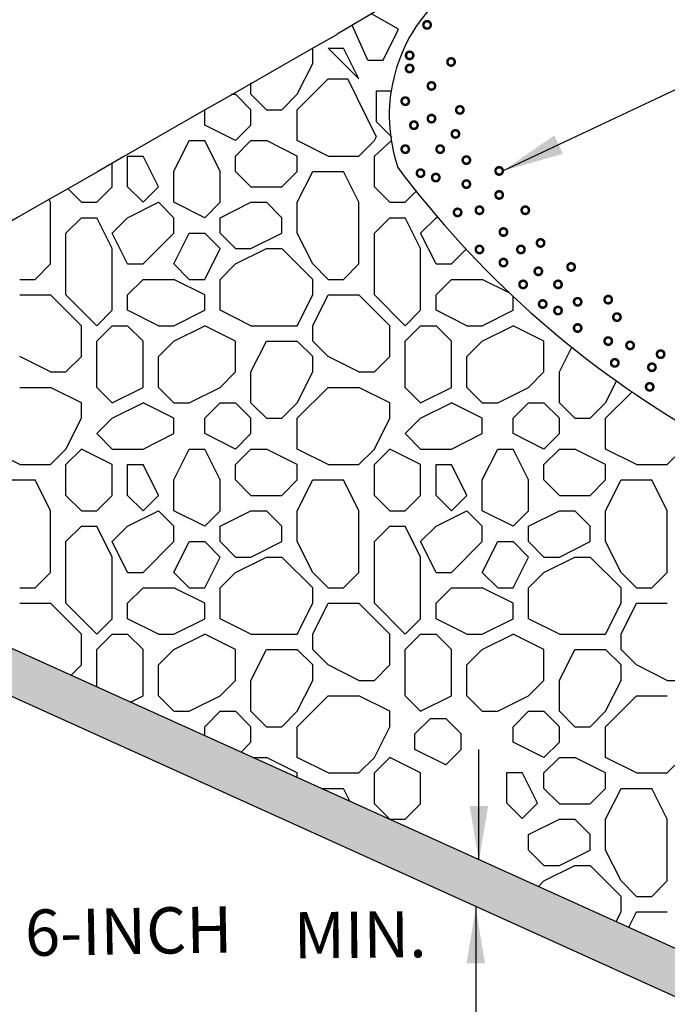
# Model space of a CAD drawing. Units: feet. Extents: x 453.6 to 467.4, y 204.2 to 214.8.
# Drawn here: x 458.2 to 459.3, y 209.2 to 210.8 of the extents above; entities that cross this region are included whole.
import ezdxf

# ---------------------------------------------------------------- set-up
doc = ezdxf.new("R2010")
doc.units = ezdxf.units.FT
doc.header["$LTSCALE"] = 50
doc.header["$MEASUREMENT"] = 0
doc.layers.get('0').update_dxf_attribs({"linetype": 'CONTINUOUS'})
doc.layers.get('DEFPOINTS').update_dxf_attribs({"linetype": 'CONTINUOUS'})
doc.layers.add('LAYER12-6', color=7, linetype='CONTINUOUS')
doc.styles.add('STYLE3', font='txt.shx', dxfattribs={"height": 0.075})
doc.dimstyles.get("Standard").update_dxf_attribs({"dimtxt": 0.075, "dimasz": 0.15, "dimexe": 0.1, "dimexo": 0.04, "dimgap": 0.02, "dimtad": 1, "dimdec": 1, "dimzin": 0, "dimdsep": 46, "dimtxsty": 'STYLE3', "dimcen": -12, "dimclrd": 3, "dimclre": 3, "dimclrt": 3, "dimadec": 0, "dimazin": 0, "dimtfac": 1, "dimtdec": 4, "dimtofl": 0, "dimtmove": 0, "dimatfit": 3, "dimfxl": 1, "dimtolj": 1, "dimtzin": 0, "dimarcsym": 0})

msp = doc.modelspace()

# ---------------------------------------------------------------- hatches: boundary and pattern name
at = {"layer": 'LAYER12-6'}
h = msp.add_hatch(dxfattribs=at)
h.set_pattern_fill('CYRAMIC', color=4, scale=0.24, angle=40, style=0)
h.set_pattern_definition([(40, (456.540498, 206.803812), (0.0397283, 0.06466577), [0.096, -0.024]), (130, (456.555925, 206.785427), (-0.06466577, 0.0397283), [0.096, -0.024])])
h.paths.add_polyline_path([(458.1508, 209.8242, 0.155568), (457.0683, 209.8114), (456.9984, 209.771, 0.211364), (457.0155, 209.7059), (457.0553, 209.729, -0.157538), (458.1508, 209.7461), (460.635, 208.623), (460.635, 208.7011)])

# ---------------------------------------------------------------- linework, layer by layer
at = {"layer": 'DEFPOINTS', "color": 0, "linetype": 'ByBlock'}
msp.add_point((458.8886, 209.3973), dxfattribs=at)
at = {"layer": 'LAYER12-6', "color": 5}
for p, q in [((460.12, 211.5972), (458.7566, 210.7841)), ((458.1508, 209.8242), (460.635, 208.7011)), ((458.1508, 209.7461), (460.635, 208.623))]:
    msp.add_line(p, q, dxfattribs=at)
at = {"layer": 'LAYER12-6'}
for p, q in [((458.8561, 210.7922), (458.8121, 210.8172)), ((458.8061, 210.7422), (458.7811, 210.7987)), ((458.8311, 210.7422), (458.8561, 210.7922)), ((458.7169, 210.7368), (458.7169, 210.7614)), ((458.7919, 210.7118), (458.7419, 210.7618)), ((458.7419, 210.7618), (458.7669, 210.7618)), ((458.7919, 210.7118), (458.7669, 210.7618)), ((458.8061, 210.7422), (458.8311, 210.7422)), ((458.6919, 210.6868), (458.7169, 210.7368)), ((458.6169, 210.6868), (458.6169, 210.7055)), ((458.6919, 210.6618), (458.7419, 210.7118)), ((458.7419, 210.7118), (458.7732, 210.7118)), ((458.8204, 210.6173), (458.774, 210.7118)), ((458.8204, 210.6423), (458.8204, 210.6923)), ((458.8204, 210.6923), (458.8454, 210.6923)), ((458.8454, 210.6923), (458.8454, 210.6923)), ((458.5845, 210.6868), (458.5919, 210.6868)), ((458.6169, 210.6618), (458.5919, 210.6868)), ((458.6419, 210.6618), (458.6169, 210.6868)), ((458.6669, 210.6618), (458.6919, 210.6868)), ((458.5419, 210.6618), (458.5428, 210.6627)), ((458.5419, 210.6368), (458.5419, 210.6618)), ((458.6169, 210.6368), (458.6169, 210.6618)), ((458.6419, 210.6618), (458.6669, 210.6618)), ((458.6919, 210.6118), (458.6919, 210.6618)), ((458.8454, 210.6173), (458.8204, 210.6423)), ((458.5919, 210.6118), (458.5419, 210.6368)), ((458.5919, 210.6118), (458.6169, 210.6368)), ((458.4919, 210.5618), (458.5169, 210.6118)), ((458.5169, 210.6118), (458.5419, 210.6118)), ((458.5669, 210.5618), (458.5419, 210.6118)), ((458.5919, 210.5868), (458.6169, 210.6118)), ((458.6169, 210.6118), (458.6419, 210.6118)), ((458.6919, 210.5868), (458.6419, 210.6118)), ((458.7419, 210.5868), (458.6919, 210.6118)), ((458.7919, 210.5868), (458.8169, 210.6118)), ((458.8169, 210.6118), (458.8196, 210.6173)), ((458.8169, 210.5868), (458.8443, 210.6115)), ((458.8454, 210.6173), (458.8454, 210.6173)), ((458.4169, 210.5868), (458.4419, 210.5868)), ((458.4169, 210.5368), (458.4169, 210.5868)), ((458.4669, 210.5368), (458.4419, 210.5868)), ((458.5919, 210.5618), (458.5919, 210.5868)), ((458.6919, 210.5618), (458.6919, 210.5868)), ((458.7419, 210.5868), (458.7919, 210.5868)), ((458.8169, 210.5368), (458.8169, 210.5868)), ((458.3919, 210.5368), (458.3919, 210.5756)), ((458.4919, 210.5118), (458.4919, 210.5618)), ((458.5669, 210.5118), (458.5669, 210.5618)), ((458.6169, 210.5368), (458.5919, 210.5618)), ((458.6669, 210.5368), (458.6919, 210.5618)), ((458.6919, 210.5118), (458.7169, 210.5618)), ((458.7169, 210.5618), (458.7669, 210.5618)), ((458.7919, 210.5118), (458.7669, 210.5618)), ((458.3419, 210.5118), (458.3197, 210.5339)), ((458.3669, 210.5118), (458.3919, 210.5368)), ((458.4419, 210.5118), (458.4169, 210.5368)), ((458.4419, 210.5118), (458.4669, 210.5368)), ((458.6169, 210.5368), (458.6669, 210.5368)), ((458.8419, 210.5118), (458.8169, 210.5368)), ((458.8669, 210.5118), (458.8848, 210.5297)), ((458.2919, 210.5118), (458.2895, 210.5165)), ((458.2919, 210.4118), (458.2919, 210.5118)), ((458.3419, 210.5118), (458.3669, 210.5118)), ((458.4169, 210.4868), (458.4669, 210.5118)), ((458.4919, 210.4868), (458.4669, 210.5118)), ((458.5419, 210.4868), (458.4919, 210.5118)), ((458.5419, 210.4868), (458.5669, 210.5118)), ((458.5669, 210.4868), (458.6169, 210.5118)), ((458.6169, 210.5118), (458.6419, 210.5118)), ((458.6669, 210.4868), (458.6419, 210.5118)), ((458.6919, 210.4618), (458.6919, 210.5118)), ((458.7919, 210.4118), (458.7919, 210.5118)), ((458.8419, 210.5118), (458.8669, 210.5118)), ((458.3169, 210.4618), (458.3419, 210.4868)), ((458.3419, 210.4868), (458.3669, 210.4868)), ((458.3919, 210.4368), (458.3669, 210.4868)), ((458.3919, 210.4618), (458.4169, 210.4868)), ((458.4919, 210.4618), (458.4919, 210.4868)), ((458.5669, 210.4618), (458.5669, 210.4868)), ((458.6669, 210.4618), (458.6669, 210.4868)), ((458.8169, 210.4618), (458.8419, 210.4868)), ((458.8419, 210.4868), (458.8669, 210.4868)), ((458.8919, 210.4368), (458.8669, 210.4868)), ((458.8919, 210.4618), (458.9169, 210.4868)), ((458.9169, 210.4868), (458.9192, 210.488)), ((458.3169, 210.3618), (458.3169, 210.4618)), ((458.4169, 210.4118), (458.3919, 210.4618)), ((458.4419, 210.4118), (458.4919, 210.4618)), ((458.4419, 210.4118), (458.4919, 210.4618)), ((458.4919, 210.4118), (458.5169, 210.4618)), ((458.5169, 210.4618), (458.5419, 210.4618)), ((458.5669, 210.4368), (458.5419, 210.4618)), ((458.5919, 210.4368), (458.5669, 210.4618)), ((458.6169, 210.4368), (458.6669, 210.4618)), ((458.7169, 210.4118), (458.6919, 210.4618)), ((458.8169, 210.3618), (458.8169, 210.4618)), ((458.9169, 210.4118), (458.8919, 210.4618)), ((458.3919, 210.3368), (458.3919, 210.4368)), ((458.5419, 210.3868), (458.5669, 210.4368)), ((458.5919, 210.4368), (458.6169, 210.4368)), ((458.5919, 210.4118), (458.6419, 210.4368)), ((458.6419, 210.4368), (458.6669, 210.4368)), ((458.7169, 210.3868), (458.6669, 210.4368)), ((458.8919, 210.3368), (458.8919, 210.4368)), ((458.9419, 210.4118), (458.9658, 210.4357)), ((458.9419, 210.4118), (458.9658, 210.4357)), ((458.2669, 210.3868), (458.2919, 210.4118)), ((458.4169, 210.4118), (458.4419, 210.4118)), ((458.5169, 210.3868), (458.4919, 210.4118)), ((458.5669, 210.3868), (458.5919, 210.4118)), ((458.7419, 210.3868), (458.7169, 210.4118)), ((458.7669, 210.3868), (458.7919, 210.4118)), ((458.9169, 210.4118), (458.9419, 210.4118)), ((458.2419, 210.3868), (458.2669, 210.3868)), ((458.4169, 210.3618), (458.4419, 210.3868)), ((458.4419, 210.3868), (458.4919, 210.3868)), ((458.5419, 210.3618), (458.4919, 210.3868)), ((458.5169, 210.3868), (458.5419, 210.3868)), ((458.5669, 210.3368), (458.5669, 210.3868)), ((458.7169, 210.3618), (458.7169, 210.3868)), ((458.7419, 210.3868), (458.7669, 210.3868)), ((458.9169, 210.3618), (458.9419, 210.3868)), ((458.9419, 210.3868), (458.9919, 210.3868)), ((459.0367, 210.3644), (458.9919, 210.3868)), ((458.2419, 210.3618), (458.2919, 210.3618)), ((458.3419, 210.3118), (458.2919, 210.3618)), ((458.3669, 210.3118), (458.3169, 210.3618)), ((458.4169, 210.3368), (458.4169, 210.3618)), ((458.5419, 210.3368), (458.5419, 210.3618)), ((458.6919, 210.3118), (458.7169, 210.3618)), ((458.7169, 210.3118), (458.7419, 210.3618)), ((458.7419, 210.3618), (458.7919, 210.3618)), ((458.8419, 210.3118), (458.7919, 210.3618)), ((458.8669, 210.3118), (458.8169, 210.3618)), ((458.9169, 210.3368), (458.9169, 210.3618)), ((459.0419, 210.3368), (459.0419, 210.3595)), ((458.3669, 210.3118), (458.3919, 210.3368)), ((458.4669, 210.3118), (458.4169, 210.3368)), ((458.4919, 210.3118), (458.5419, 210.3368)), ((458.6169, 210.3118), (458.5669, 210.3368)), ((458.8669, 210.3118), (458.8919, 210.3368)), ((458.9669, 210.3118), (458.9169, 210.3368)), ((458.9919, 210.3118), (459.0419, 210.3368)), ((458.3419, 210.2618), (458.3419, 210.3118)), ((458.3669, 210.2868), (458.3919, 210.3118)), ((458.3919, 210.3118), (458.4169, 210.3118)), ((458.4419, 210.2868), (458.4169, 210.3118)), ((458.4669, 210.3118), (458.4919, 210.3118)), ((458.4919, 210.2868), (458.5419, 210.3118)), ((458.5919, 210.2868), (458.5419, 210.3118)), ((458.6169, 210.3118), (458.6919, 210.3118)), ((458.7169, 210.2868), (458.7169, 210.3118)), ((458.8419, 210.2618), (458.8419, 210.3118)), ((458.8669, 210.2868), (458.8919, 210.3118)), ((458.8919, 210.3118), (458.9169, 210.3118)), ((458.9419, 210.2868), (458.9169, 210.3118)), ((458.9669, 210.3118), (458.9919, 210.3118)), ((458.9919, 210.2868), (459.0419, 210.3118)), ((459.0919, 210.2868), (459.0419, 210.3118)), ((458.3669, 210.2118), (458.3669, 210.2868)), ((458.4419, 210.2118), (458.4419, 210.2868)), ((458.4669, 210.2618), (458.4919, 210.2868)), ((458.5919, 210.2368), (458.5919, 210.2868)), ((458.6169, 210.2368), (458.6419, 210.2868)), ((458.6419, 210.2868), (458.6919, 210.2868)), ((458.7169, 210.2618), (458.6919, 210.2868)), ((458.7419, 210.2618), (458.7169, 210.2868)), ((458.8669, 210.2118), (458.8669, 210.2868)), ((458.9419, 210.2118), (458.9419, 210.2868)), ((458.9669, 210.2618), (458.9919, 210.2868)), ((459.0919, 210.2368), (459.0919, 210.2868)), ((459.1169, 210.2368), (459.137, 210.277)), ((458.2919, 210.2368), (458.2419, 210.2618)), ((458.3169, 210.2368), (458.3419, 210.2618)), ((458.4669, 210.2118), (458.4669, 210.2618)), ((458.7169, 210.2368), (458.7169, 210.2618)), ((458.7919, 210.2368), (458.7419, 210.2618)), ((458.8169, 210.2368), (458.8419, 210.2618)), ((458.9669, 210.2118), (458.9669, 210.2618)), ((458.2919, 210.2368), (458.3169, 210.2368)), ((458.5669, 210.2118), (458.5919, 210.2368)), ((458.6169, 210.1868), (458.6169, 210.2368)), ((458.6919, 210.1868), (458.7169, 210.2368)), ((458.7919, 210.2368), (458.8169, 210.2368)), ((459.0669, 210.2118), (459.0919, 210.2368)), ((459.1169, 210.1868), (459.1169, 210.2368)), ((458.2419, 210.2118), (458.2919, 210.2118)), ((458.3419, 210.1868), (458.2919, 210.2118)), ((458.3919, 210.1868), (458.3669, 210.2118)), ((458.3919, 210.1868), (458.4419, 210.2118)), ((458.4919, 210.1868), (458.4669, 210.2118)), ((458.5169, 210.1868), (458.5669, 210.2118)), ((458.6919, 210.1618), (458.7419, 210.2118)), ((458.7419, 210.2118), (458.7919, 210.2118)), ((458.8419, 210.1868), (458.7919, 210.2118)), ((458.8919, 210.1868), (458.8669, 210.2118)), ((458.8919, 210.1868), (458.9419, 210.2118)), ((458.9919, 210.1868), (458.9669, 210.2118)), ((459.0169, 210.1868), (459.0669, 210.2118)), ((459.1919, 210.1868), (459.2096, 210.2221)), ((459.1919, 210.1618), (459.2347, 210.2046)), ((458.3419, 210.1618), (458.3419, 210.1868)), ((458.3919, 210.1618), (458.4419, 210.1868)), ((458.4919, 210.1618), (458.4419, 210.1868)), ((458.4919, 210.1868), (458.5169, 210.1868)), ((458.5419, 210.1618), (458.5669, 210.1868)), ((458.5669, 210.1868), (458.5919, 210.1868)), ((458.6169, 210.1618), (458.5919, 210.1868)), ((458.6419, 210.1618), (458.6169, 210.1868)), ((458.6669, 210.1618), (458.6919, 210.1868)), ((458.8419, 210.1618), (458.8419, 210.1868)), ((458.8919, 210.1618), (458.9419, 210.1868)), ((458.9919, 210.1618), (458.9419, 210.1868)), ((458.9919, 210.1868), (459.0169, 210.1868)), ((459.0419, 210.1618), (459.0669, 210.1868)), ((459.0669, 210.1868), (459.0919, 210.1868)), ((459.1169, 210.1618), (459.0919, 210.1868)), ((459.1419, 210.1618), (459.1169, 210.1868)), ((459.1669, 210.1618), (459.1919, 210.1868)), ((458.3169, 210.1118), (458.3419, 210.1618)), ((458.3669, 210.1368), (458.3919, 210.1618)), ((458.4919, 210.1368), (458.4919, 210.1618)), ((458.5419, 210.1368), (458.5419, 210.1618)), ((458.6169, 210.1368), (458.6169, 210.1618)), ((458.6419, 210.1618), (458.6669, 210.1618)), ((458.6919, 210.1118), (458.6919, 210.1618)), ((458.8169, 210.1118), (458.8419, 210.1618)), ((458.8669, 210.1368), (458.8919, 210.1618)), ((458.9919, 210.1368), (458.9919, 210.1618)), ((459.0419, 210.1368), (459.0419, 210.1618)), ((459.1169, 210.1368), (459.1169, 210.1618)), ((459.1419, 210.1618), (459.1669, 210.1618)), ((459.1919, 210.1118), (459.1919, 210.1618)), ((458.3919, 210.1118), (458.3669, 210.1368)), ((458.4419, 210.1118), (458.4919, 210.1368)), ((458.5919, 210.1118), (458.5419, 210.1368)), ((458.5919, 210.1118), (458.6169, 210.1368)), ((458.8919, 210.1118), (458.8669, 210.1368)), ((458.9419, 210.1118), (458.9919, 210.1368)), ((459.0919, 210.1118), (459.0419, 210.1368)), ((459.0919, 210.1118), (459.1169, 210.1368)), ((458.2419, 210.0868), (458.1919, 210.1118)), ((458.2919, 210.0868), (458.3169, 210.1118)), ((458.3169, 210.0868), (458.3419, 210.1118)), ((458.3169, 210.0868), (458.3419, 210.1118)), ((458.3919, 210.0868), (458.3419, 210.1118)), ((458.3919, 210.1118), (458.4419, 210.1118)), ((458.4919, 210.0618), (458.5169, 210.1118)), ((458.5169, 210.1118), (458.5419, 210.1118)), ((458.5669, 210.0618), (458.5419, 210.1118)), ((458.5919, 210.0868), (458.6169, 210.1118)), ((458.6169, 210.1118), (458.6419, 210.1118)), ((458.6919, 210.0868), (458.6419, 210.1118)), ((458.7419, 210.0868), (458.6919, 210.1118)), ((458.7919, 210.0868), (458.8169, 210.1118)), ((458.8169, 210.0868), (458.8419, 210.1118)), ((458.8169, 210.0868), (458.8419, 210.1118)), ((458.8919, 210.0868), (458.8419, 210.1118)), ((458.8919, 210.1118), (458.9419, 210.1118)), ((458.9919, 210.0618), (459.0169, 210.1118)), ((459.0169, 210.1118), (459.0419, 210.1118)), ((459.0669, 210.0618), (459.0419, 210.1118)), ((459.0919, 210.0868), (459.1169, 210.1118)), ((459.1169, 210.1118), (459.1419, 210.1118)), ((459.1919, 210.0868), (459.1419, 210.1118)), ((459.2419, 210.0868), (459.1919, 210.1118)), ((459.2919, 210.0868), (459.3169, 210.1118)), ((458.2419, 210.0868), (458.2919, 210.0868)), ((458.3169, 210.0368), (458.3169, 210.0868)), ((458.3919, 210.0368), (458.3919, 210.0868)), ((458.4169, 210.0868), (458.4419, 210.0868)), ((458.4169, 210.0368), (458.4169, 210.0868)), ((458.4669, 210.0368), (458.4419, 210.0868)), ((458.5919, 210.0618), (458.5919, 210.0868)), ((458.6919, 210.0618), (458.6919, 210.0868)), ((458.7419, 210.0868), (458.7919, 210.0868)), ((458.8169, 210.0368), (458.8169, 210.0868)), ((458.8919, 210.0368), (458.8919, 210.0868)), ((458.9169, 210.0868), (458.9419, 210.0868)), ((458.9169, 210.0368), (458.9169, 210.0868)), ((458.9669, 210.0368), (458.9419, 210.0868)), ((459.0919, 210.0618), (459.0919, 210.0868)), ((459.1919, 210.0618), (459.1919, 210.0868)), ((459.2419, 210.0868), (459.2919, 210.0868)), ((458.2169, 210.0618), (458.2669, 210.0618)), ((458.2919, 210.0118), (458.2669, 210.0618)), ((458.4919, 210.0118), (458.4919, 210.0618)), ((458.5669, 210.0118), (458.5669, 210.0618)), ((458.6169, 210.0368), (458.5919, 210.0618)), ((458.6669, 210.0368), (458.6919, 210.0618)), ((458.6919, 210.0118), (458.7169, 210.0618)), ((458.7169, 210.0618), (458.7669, 210.0618)), ((458.7919, 210.0118), (458.7669, 210.0618)), ((458.9919, 210.0118), (458.9919, 210.0618)), ((459.0669, 210.0118), (459.0669, 210.0618)), ((459.1169, 210.0368), (459.0919, 210.0618)), ((459.1669, 210.0368), (459.1919, 210.0618)), ((459.1919, 210.0118), (459.2169, 210.0618)), ((459.2169, 210.0618), (459.2669, 210.0618)), ((459.2919, 210.0118), (459.2669, 210.0618)), ((458.3419, 210.0118), (458.3169, 210.0368)), ((458.3669, 210.0118), (458.3919, 210.0368)), ((458.4419, 210.0118), (458.4169, 210.0368)), ((458.4419, 210.0118), (458.4669, 210.0368)), ((458.6169, 210.0368), (458.6669, 210.0368)), ((458.8419, 210.0118), (458.8169, 210.0368)), ((458.8669, 210.0118), (458.8919, 210.0368)), ((458.9419, 210.0118), (458.9169, 210.0368)), ((458.9419, 210.0118), (458.9669, 210.0368)), ((459.1169, 210.0368), (459.1669, 210.0368)), ((458.2919, 209.9118), (458.2919, 210.0118)), ((458.3419, 210.0118), (458.3669, 210.0118)), ((458.4169, 209.9868), (458.4669, 210.0118)), ((458.4919, 209.9868), (458.4669, 210.0118)), ((458.5419, 209.9868), (458.4919, 210.0118)), ((458.5419, 209.9868), (458.5669, 210.0118)), ((458.5669, 209.9868), (458.6169, 210.0118)), ((458.6169, 210.0118), (458.6419, 210.0118)), ((458.6669, 209.9868), (458.6419, 210.0118)), ((458.6919, 209.9618), (458.6919, 210.0118)), ((458.7919, 209.9118), (458.7919, 210.0118)), ((458.8419, 210.0118), (458.8669, 210.0118)), ((458.9169, 209.9868), (458.9669, 210.0118)), ((458.9919, 209.9868), (458.9669, 210.0118)), ((459.0419, 209.9868), (458.9919, 210.0118)), ((459.0419, 209.9868), (459.0669, 210.0118)), ((459.0669, 209.9868), (459.1169, 210.0118)), ((459.1169, 210.0118), (459.1419, 210.0118)), ((459.1669, 209.9868), (459.1419, 210.0118)), ((459.1919, 209.9618), (459.1919, 210.0118)), ((459.2919, 209.9118), (459.2919, 210.0118)), ((458.3169, 209.9618), (458.3419, 209.9868)), ((458.3419, 209.9868), (458.3669, 209.9868)), ((458.3919, 209.9368), (458.3669, 209.9868)), ((458.3919, 209.9618), (458.4169, 209.9868)), ((458.4919, 209.9618), (458.4919, 209.9868)), ((458.5669, 209.9618), (458.5669, 209.9868)), ((458.6669, 209.9618), (458.6669, 209.9868)), ((458.8169, 209.9618), (458.8419, 209.9868)), ((458.8419, 209.9868), (458.8669, 209.9868)), ((458.8919, 209.9368), (458.8669, 209.9868)), ((458.8919, 209.9618), (458.9169, 209.9868)), ((458.9919, 209.9618), (458.9919, 209.9868)), ((459.0669, 209.9618), (459.0669, 209.9868)), ((459.1669, 209.9618), (459.1669, 209.9868)), ((458.3169, 209.8618), (458.3169, 209.9618)), ((458.4169, 209.9118), (458.3919, 209.9618)), ((458.4419, 209.9118), (458.4919, 209.9618)), ((458.4419, 209.9118), (458.4919, 209.9618)), ((458.4919, 209.9118), (458.5169, 209.9618)), ((458.5169, 209.9618), (458.5419, 209.9618)), ((458.5669, 209.9368), (458.5419, 209.9618)), ((458.5919, 209.9368), (458.5669, 209.9618)), ((458.6169, 209.9368), (458.6669, 209.9618)), ((458.7169, 209.9118), (458.6919, 209.9618)), ((458.8169, 209.8618), (458.8169, 209.9618)), ((458.9169, 209.9118), (458.8919, 209.9618)), ((458.9419, 209.9118), (458.9919, 209.9618)), ((458.9419, 209.9118), (458.9919, 209.9618)), ((458.9919, 209.9118), (459.0169, 209.9618)), ((459.0169, 209.9618), (459.0419, 209.9618)), ((459.0669, 209.9368), (459.0419, 209.9618)), ((459.0919, 209.9368), (459.0669, 209.9618)), ((459.1169, 209.9368), (459.1669, 209.9618)), ((459.2169, 209.9118), (459.1919, 209.9618)), ((458.3919, 209.8368), (458.3919, 209.9368)), ((458.5419, 209.8868), (458.5669, 209.9368)), ((458.5919, 209.9368), (458.6169, 209.9368)), ((458.5919, 209.9118), (458.6419, 209.9368)), ((458.6419, 209.9368), (458.6669, 209.9368)), ((458.7169, 209.8868), (458.6669, 209.9368)), ((458.8919, 209.8368), (458.8919, 209.9368)), ((459.0419, 209.8868), (459.0669, 209.9368)), ((459.0919, 209.9368), (459.1169, 209.9368)), ((459.0919, 209.9118), (459.1419, 209.9368)), ((459.1419, 209.9368), (459.1669, 209.9368)), ((459.2169, 209.8868), (459.1669, 209.9368)), ((458.2669, 209.8868), (458.2919, 209.9118)), ((458.4169, 209.9118), (458.4419, 209.9118)), ((458.5169, 209.8868), (458.4919, 209.9118)), ((458.5669, 209.8868), (458.5919, 209.9118)), ((458.7419, 209.8868), (458.7169, 209.9118)), ((458.7669, 209.8868), (458.7919, 209.9118)), ((458.9169, 209.9118), (458.9419, 209.9118)), ((459.0169, 209.8868), (458.9919, 209.9118)), ((459.0669, 209.8868), (459.0919, 209.9118)), ((459.2419, 209.8868), (459.2169, 209.9118)), ((459.2669, 209.8868), (459.2919, 209.9118)), ((458.2419, 209.8868), (458.2669, 209.8868)), ((458.4169, 209.8618), (458.4419, 209.8868)), ((458.4419, 209.8868), (458.4919, 209.8868)), ((458.5419, 209.8618), (458.4919, 209.8868)), ((458.5169, 209.8868), (458.5419, 209.8868)), ((458.5669, 209.8368), (458.5669, 209.8868)), ((458.7169, 209.8618), (458.7169, 209.8868)), ((458.7419, 209.8868), (458.7669, 209.8868)), ((458.9169, 209.8618), (458.9419, 209.8868)), ((458.9419, 209.8868), (458.9919, 209.8868)), ((459.0419, 209.8618), (458.9919, 209.8868)), ((459.0169, 209.8868), (459.0419, 209.8868)), ((459.0669, 209.8368), (459.0669, 209.8868)), ((459.2169, 209.8618), (459.2169, 209.8868)), ((459.2419, 209.8868), (459.2669, 209.8868)), ((458.2419, 209.8618), (458.2919, 209.8618)), ((458.3419, 209.8118), (458.2919, 209.8618)), ((458.3669, 209.8118), (458.3169, 209.8618)), ((458.4169, 209.8368), (458.4169, 209.8618)), ((458.5419, 209.8368), (458.5419, 209.8618)), ((458.6919, 209.8118), (458.7169, 209.8618)), ((458.7169, 209.8118), (458.7419, 209.8618)), ((458.7419, 209.8618), (458.7919, 209.8618)), ((458.8419, 209.8118), (458.7919, 209.8618)), ((458.8669, 209.8118), (458.8169, 209.8618)), ((458.9169, 209.8368), (458.9169, 209.8618)), ((459.0419, 209.8368), (459.0419, 209.8618)), ((459.1919, 209.8118), (459.2169, 209.8618)), ((459.2169, 209.8118), (459.2419, 209.8618)), ((459.2419, 209.8618), (459.2919, 209.8618)), ((458.3669, 209.8118), (458.3919, 209.8368)), ((458.4669, 209.8118), (458.4169, 209.8368)), ((458.4919, 209.8118), (458.5419, 209.8368)), ((458.6169, 209.8118), (458.5669, 209.8368)), ((458.8669, 209.8118), (458.8919, 209.8368)), ((458.9669, 209.8118), (458.9169, 209.8368)), ((458.9919, 209.8118), (459.0419, 209.8368)), ((459.1169, 209.8118), (459.0669, 209.8368)), ((458.3419, 209.7618), (458.3419, 209.8118)), ((458.3669, 209.7868), (458.3919, 209.8118)), ((458.3919, 209.8118), (458.4169, 209.8118)), ((458.4419, 209.7868), (458.4169, 209.8118)), ((458.4669, 209.8118), (458.4919, 209.8118)), ((458.4919, 209.7868), (458.5419, 209.8118)), ((458.5919, 209.7868), (458.5419, 209.8118)), ((458.6169, 209.8118), (458.6919, 209.8118)), ((458.7169, 209.7868), (458.7169, 209.8118)), ((458.8419, 209.7618), (458.8419, 209.8118)), ((458.8669, 209.7868), (458.8919, 209.8118)), ((458.8919, 209.8118), (458.9169, 209.8118)), ((458.9419, 209.7868), (458.9169, 209.8118)), ((458.9669, 209.8118), (458.9919, 209.8118)), ((458.9919, 209.7868), (459.0419, 209.8118)), ((459.0919, 209.7868), (459.0419, 209.8118)), ((459.1169, 209.8118), (459.1919, 209.8118)), ((459.2169, 209.7868), (459.2169, 209.8118)), ((458.3669, 209.7265), (458.3669, 209.7868)), ((458.4419, 209.7118), (458.4419, 209.7868)), ((458.4669, 209.7618), (458.4919, 209.7868)), ((458.5919, 209.7368), (458.5919, 209.7868)), ((458.6169, 209.7368), (458.6419, 209.7868)), ((458.6419, 209.7868), (458.6919, 209.7868)), ((458.7169, 209.7618), (458.6919, 209.7868)), ((458.7419, 209.7618), (458.7169, 209.7868)), ((458.8669, 209.7118), (458.8669, 209.7868)), ((458.9419, 209.7118), (458.9419, 209.7868)), ((458.9669, 209.7618), (458.9919, 209.7868)), ((459.0919, 209.7368), (459.0919, 209.7868)), ((459.1169, 209.7368), (459.1419, 209.7868)), ((459.1419, 209.7868), (459.1919, 209.7868)), ((459.2169, 209.7618), (459.1919, 209.7868)), ((459.2419, 209.7618), (459.2169, 209.7868)), ((458.3254, 209.7453), (458.3419, 209.7618)), ((458.4669, 209.7118), (458.4669, 209.7618)), ((458.7169, 209.7368), (458.7169, 209.7618)), ((458.7919, 209.7368), (458.7419, 209.7618)), ((458.8169, 209.7368), (458.8419, 209.7618)), ((458.9669, 209.7118), (458.9669, 209.7618)), ((459.2169, 209.7368), (459.2169, 209.7618)), ((459.2919, 209.7368), (459.2419, 209.7618)), ((458.5669, 209.7118), (458.5919, 209.7368)), ((458.6169, 209.6868), (458.6169, 209.7368)), ((458.6919, 209.6868), (458.7169, 209.7368)), ((458.7919, 209.7368), (458.8169, 209.7368)), ((459.0669, 209.7118), (459.0919, 209.7368)), ((459.1169, 209.6868), (459.1169, 209.7368)), ((459.1919, 209.6868), (459.2169, 209.7368)), ((459.2919, 209.7368), (459.3169, 209.7368)), ((458.4217, 209.7017), (458.4419, 209.7118)), ((458.4919, 209.6868), (458.4669, 209.7118)), ((458.5169, 209.6868), (458.5669, 209.7118)), ((458.6919, 209.6618), (458.7419, 209.7118)), ((458.7419, 209.7118), (458.7919, 209.7118)), ((458.8419, 209.6868), (458.7919, 209.7118)), ((458.8919, 209.6868), (458.8669, 209.7118)), ((458.8919, 209.6868), (458.9419, 209.7118)), ((458.9919, 209.6868), (458.9669, 209.7118)), ((459.0169, 209.6868), (459.0669, 209.7118)), ((459.1919, 209.6618), (459.2419, 209.7118)), ((459.2419, 209.7118), (459.2919, 209.7118)), ((458.4919, 209.6868), (458.5169, 209.6868)), ((458.5419, 209.6618), (458.5669, 209.6868)), ((458.5669, 209.6868), (458.5919, 209.6868)), ((458.6169, 209.6618), (458.5919, 209.6868)), ((458.6419, 209.6618), (458.6169, 209.6868)), ((458.6669, 209.6618), (458.6919, 209.6868)), ((458.8419, 209.6618), (458.8419, 209.6868)), ((458.9919, 209.6868), (459.0169, 209.6868)), ((459.0419, 209.6618), (459.0669, 209.6868)), ((459.0669, 209.6868), (459.0919, 209.6868)), ((459.1169, 209.6618), (459.0919, 209.6868)), ((459.1419, 209.6618), (459.1169, 209.6868)), ((459.1669, 209.6618), (459.1919, 209.6868)), ((458.8827, 209.65), (458.9077, 209.675)), ((458.9077, 209.675), (458.9327, 209.675)), ((458.9577, 209.65), (458.9327, 209.675)), ((458.5419, 209.6474), (458.5419, 209.6618)), ((458.6169, 209.6368), (458.6169, 209.6618)), ((458.6419, 209.6618), (458.6669, 209.6618)), ((458.6919, 209.6118), (458.6919, 209.6618)), ((458.8169, 209.6118), (458.8419, 209.6618)), ((459.0419, 209.6368), (459.0419, 209.6618)), ((459.1169, 209.6368), (459.1169, 209.6618)), ((459.1419, 209.6618), (459.1669, 209.6618)), ((459.1919, 209.6118), (459.1919, 209.6618)), ((458.6008, 209.6207), (458.6169, 209.6368)), ((458.8827, 209.625), (458.8827, 209.65)), ((458.9577, 209.625), (458.9577, 209.65)), ((459.0919, 209.6118), (459.0419, 209.6368)), ((459.0919, 209.6118), (459.1169, 209.6368)), ((458.9327, 209.6), (458.8827, 209.625)), ((458.9327, 209.6), (458.9577, 209.625)), ((458.6206, 209.6118), (458.6419, 209.6118)), ((458.6919, 209.5868), (458.6419, 209.6118)), ((458.7419, 209.5868), (458.6919, 209.6118)), ((458.7919, 209.5868), (458.8169, 209.6118)), ((458.8169, 209.5868), (458.8419, 209.6118)), ((458.8169, 209.5868), (458.8419, 209.6118)), ((458.8919, 209.5868), (458.8419, 209.6118)), ((459.0919, 209.5868), (459.1169, 209.6118)), ((459.1169, 209.6118), (459.1419, 209.6118)), ((459.1919, 209.5868), (459.1419, 209.6118)), ((459.2419, 209.5868), (459.1919, 209.6118)), ((459.2919, 209.5868), (459.3169, 209.6118)), ((458.6919, 209.5796), (458.6919, 209.5868)), ((458.7419, 209.5868), (458.7919, 209.5868)), ((458.8169, 209.5368), (458.8169, 209.5868)), ((458.8919, 209.5368), (458.8919, 209.5868)), ((459.0315, 209.5877), (459.0565, 209.5877)), ((459.0315, 209.5377), (459.0315, 209.5877)), ((459.0815, 209.5377), (459.0565, 209.5877)), ((459.0919, 209.5618), (459.0919, 209.5868)), ((459.1919, 209.5618), (459.1919, 209.5868)), ((459.2419, 209.5868), (459.2919, 209.5868)), ((458.7312, 209.5618), (458.7669, 209.5618)), ((458.7773, 209.541), (458.7669, 209.5618)), ((459.1169, 209.5368), (459.0919, 209.5618)), ((459.1669, 209.5368), (459.1919, 209.5618)), ((459.1919, 209.5118), (459.2169, 209.5618)), ((459.2169, 209.5618), (459.2669, 209.5618)), ((459.2919, 209.5118), (459.2669, 209.5618)), ((458.8419, 209.5118), (458.8169, 209.5368)), ((458.8669, 209.5118), (458.8919, 209.5368)), ((459.0565, 209.5127), (459.0315, 209.5377)), ((459.0565, 209.5127), (459.0815, 209.5377)), ((459.1169, 209.5368), (459.1669, 209.5368)), ((458.8419, 209.5118), (458.8669, 209.5118)), ((459.0669, 209.4868), (459.1169, 209.5118)), ((459.1169, 209.5118), (459.1419, 209.5118)), ((459.1669, 209.4868), (459.1419, 209.5118)), ((459.1919, 209.4618), (459.1919, 209.5118)), ((459.2919, 209.4118), (459.2919, 209.5118)), ((459.0669, 209.4618), (459.0669, 209.4868)), ((459.1669, 209.4618), (459.1669, 209.4868)), ((459.0919, 209.4368), (459.0669, 209.4618)), ((459.1169, 209.4368), (459.1669, 209.4618)), ((459.2169, 209.4118), (459.1919, 209.4618)), ((459.0919, 209.4368), (459.1169, 209.4368)), ((459.0919, 209.4118), (459.1419, 209.4368)), ((459.1419, 209.4368), (459.1669, 209.4368)), ((459.2169, 209.3868), (459.1669, 209.4368)), ((459.0829, 209.4028), (459.0919, 209.4118)), ((459.2419, 209.3868), (459.2169, 209.4118)), ((459.2669, 209.3868), (459.2919, 209.4118)), ((459.2169, 209.3618), (459.2169, 209.3868)), ((459.2419, 209.3868), (459.2669, 209.3868)), ((459.2089, 209.3458), (459.2169, 209.3618)), ((459.2293, 209.3366), (459.2419, 209.3618)), ((459.2419, 209.3618), (459.2919, 209.3618))]:
    msp.add_line(p, q, dxfattribs=at)
at = {"layer": 'LAYER12-6', "color": 7, "linetype": 'ByBlock'}
for p, q in [((458.9864, 209.4464), (458.9864, 209.6249)), ((458.9813, 209.3706), (458.9813, 209.1893))]:
    msp.add_line(p, q, dxfattribs=at)
at = {"layer": 'LAYER12-6', "color": 4, "const_width": 0.004}
for points in [[(458.8964, 210.7994, 1), (458.9084, 210.7994, 1)], [(458.8681, 210.7499, 1), (458.8801, 210.7499, 1)], [(458.9353, 210.7393, 1), (458.9473, 210.7393, 1)], [(458.8681, 210.7287, 1), (458.8801, 210.7287, 1)], [(458.9035, 210.7004, 1), (458.9155, 210.7004, 1)], [(458.861, 210.6757, 1), (458.873, 210.6757, 1)], [(458.9495, 210.6615, 1), (458.9615, 210.6615, 1)], [(458.8751, 210.6368, 1), (458.8871, 210.6368, 1)], [(458.9035, 210.6474, 1), (458.9155, 210.6474, 1)], [(458.9424, 210.6226, 1), (458.9544, 210.6226, 1)], [(458.861, 210.5979, 1), (458.873, 210.5979, 1)], [(458.9176, 210.5979, 1), (458.9296, 210.5979, 1)], [(458.9601, 210.5802, 1), (458.9721, 210.5802, 1)], [(458.8858, 210.559, 1), (458.8978, 210.559, 1)], [(459.0132, 210.5626, 1), (459.0252, 210.5626, 1)], [(458.9105, 210.5519, 1), (458.9225, 210.5519, 1)], [(458.9601, 210.5413, 1), (458.9721, 210.5413, 1)], [(459.0132, 210.5237, 1), (459.0252, 210.5237, 1)], [(458.9459, 210.4954, 1), (458.9579, 210.4954, 1)], [(458.9813, 210.4989, 1), (458.9933, 210.4989, 1)], [(459.0556, 210.4989, 1), (459.0676, 210.4989, 1)], [(459.0202, 210.4636, 1), (459.0322, 210.4636, 1)], [(459.0804, 210.4459, 1), (459.0924, 210.4459, 1)], [(458.9813, 210.4353, 1), (458.9933, 210.4353, 1)], [(459.0485, 210.4353, 1), (459.0605, 210.4353, 1)], [(459.0202, 210.4141, 1), (459.0322, 210.4141, 1)], [(459.0768, 210.3999, 1), (459.0888, 210.3999, 1)], [(459.1299, 210.407, 1), (459.1419, 210.407, 1)], [(459.0521, 210.3787, 1), (459.0641, 210.3787, 1)], [(459.1087, 210.3787, 1), (459.1207, 210.3787, 1)], [(459.0839, 210.3469, 1), (459.0959, 210.3469, 1)], [(459.1405, 210.3505, 1), (459.1525, 210.3505, 1)], [(459.1901, 210.354, 1), (459.2021, 210.354, 1)], [(459.1087, 210.3363, 1), (459.1207, 210.3363, 1)], [(459.2042, 210.3257, 1), (459.2162, 210.3257, 1)], [(459.1405, 210.308, 1), (459.1525, 210.308, 1)], [(459.1901, 210.2868, 1), (459.2021, 210.2868, 1)], [(459.2255, 210.2798, 1), (459.2375, 210.2798, 1)], [(459.2007, 210.2515, 1), (459.2127, 210.2515, 1)], [(459.275, 210.2656, 1), (459.287, 210.2656, 1)], [(459.2609, 210.2444, 1), (459.2729, 210.2444, 1)], [(459.2573, 210.2126, 1), (459.2693, 210.2126, 1)]]:
    msp.add_lwpolyline(points, format="xyb", close=True, dxfattribs=at)
at = {"layer": 'LAYER12-6', "color": 5}
for centre, radius, start, end in [((459.1016, 210.6524), 0.2605, 134.2708, 198.8822), ((652.9163, -128.6992), 391.0842, 119.766413, 120.233223), ((460.1438, 211.534), 1.6106, 216.854, 239.497)]:
    msp.add_arc(centre, radius, start, end, dxfattribs=at)
at = {"layer": 'LAYER12-6', "color": 7, "linetype": 'ByBlock'}
for points in [[(458.9714, 209.5334), (459.0014, 209.5334), (458.9864, 209.4434)], [(458.9663, 209.278), (458.9963, 209.278), (458.9813, 209.368)]]:
    msp.add_solid(points, dxfattribs=at)

# ---------------------------------------------------------------- texts
at = {"color": 7, "linetype": 'ByBlock', "style": 'STYLE3'}
msp.add_text('MIN.', height=0.075, rotation=0.5735, dxfattribs=at).set_placement((458.6865, 209.286))
at = {"color": 7, "linetype": 'ByBlock', "insert": (458.4187, 209.3207), "char_height": 0.075, "attachment_point": 5, "rotation": 1, "style": 'STYLE3'}
msp.add_mtext('6-INCH ', dxfattribs=at)

# ---------------------------------------------------------------- leaders
at = {"layer": 'LAYER12-6', "color": 7}
msp.add_leader([(459.0252, 210.5626), (460.5122, 211.2646), (461.1918, 211.2646)], dimstyle='STANDARD', override={"dimasz": 0.1, "dimclrd": 7}, dxfattribs=at)

doc.saveas('drawing.dxf')
